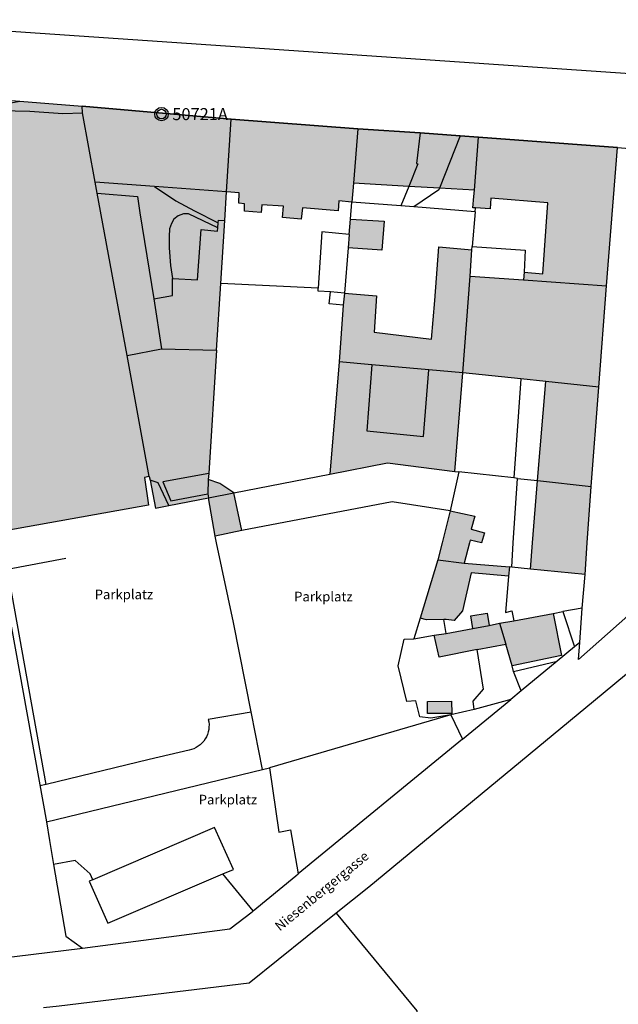
# Model space of a CAD drawing. Extents: x -69335 to -2987, y 13 to 215109.
# Drawn here: x -69211 to -69087, y 214904 to 215109 of the extents above; entities that cross this region are included whole.
import ezdxf

# ---------------------------------------------------------------- set-up
doc = ezdxf.new("R2010")
doc.units = 0
doc.header["$MEASUREMENT"] = 0
doc.layers.get('0').update_dxf_attribs({"linetype": 'CONTINUOUS'})
doc.layers.add('__gebietsgrenze', color=1, linetype='CONTINUOUS', lineweight=30)
doc.layers.add('Gebaeude', color=7, linetype='CONTINUOUS', lineweight=9)
for name, color, linetype in [('__kataster', 7, 'CONTINUOUS'), ('GG', 7, 'CONTINUOUS'), ('HG', 1, 'CONTINUOUS'), ('HP', 2, 'CONTINUOUS'), ('KG', 62, 'CONTINUOUS'), ('NG', 3, 'CONTINUOUS'), ('SB', 150, 'CONTINUOUS'), ('SG', 150, 'CONTINUOUS')]:
    doc.layers.add(name, color=color, linetype=linetype)
doc.layers.add('gp_line', color=7, linetype='CONTINUOUS', lineweight=9, true_color=0xb4b7b9)
doc.layers.add('gp_schr', color=7, linetype='CONTINUOUS', lineweight=9, true_color=0xb4b7b9)
doc.styles.add('NORM', font='romans.shx', dxfattribs={"oblique": 15})

# ---------------------------------------------------------------- blocks, each defined once
blk = doc.blocks.new('FIG018')
for radius in [1.4, 1]:
    blk.add_circle((0, 0), radius)
at = {"style": 'NORM', "oblique": 15, "flags": 1}
blk.add_attdef('PNUM', (2, 1), '', height=2.5, dxfattribs=at)
blk = doc.blocks.new('kataster')
at = {"layer": 'GG'}
for points in [[(-69184.07, 215013.82), (-69185.06, 215013.58), (-69184.23, 215007.83), (-69214.03, 215002.51), (-69225.8, 215063.3), (-69228.8, 215080.07), (-69229.69, 215088.52), (-69221.23, 215090), (-69212.79, 215091.47), (-69210.98, 215091.79)], [(-69194.87, 215072.71), (-69195.3, 215074.98), (-69197.9, 215089.38), (-69197.98, 215090.75)], [(-69169.19, 215053.94), (-69168.36, 215066.99), (-69167.98, 215072.92), (-69167.02, 215088.03)], [(-69140.71, 215086.07), (-69141.62, 215074.78), (-69141.93, 215070.84)], [(-69127.77, 215085.21), (-69128.47, 215078.85), (-69128.2, 215078.78), (-69130.1, 215074.08), (-69131.77, 215070.02)], [(-69119.43, 215084.58), (-69123.73, 215073.69), (-69123.87, 215073.38), (-69129.08, 215069.84)], [(-69116.34, 215068.78), (-69116.26, 215069.65), (-69116.8, 215069.64), (-69116.57, 215071.95), (-69116.47, 215073.3), (-69115.61, 215084.34)], [(-69089, 215053.43), (-69086.72, 215082.14)], [(-69188.67, 215038.97), (-69194.87, 215072.71)], [(-69194.87, 215072.71), (-69186.51, 215071.99), (-69186, 215068.58), (-69183.07, 215050.72), (-69181.49, 215040.35)], [(-69142.51, 215064.08), (-69142.23, 215067.3), (-69141.93, 215070.84)], [(-69131.77, 215070.02), (-69141.93, 215070.84)], [(-69129.08, 215069.84), (-69131.77, 215070.02)], [(-69116.34, 215068.78), (-69129.08, 215069.84)], [(-69116.34, 215068.78), (-69116.93, 215061.6)], [(-69142.51, 215064.08), (-69148.2, 215064.62), (-69148.94, 215052.96)], [(-69142.51, 215064.08), (-69142.68, 215061.32), (-69143.44, 215051.91)], [(-69117.36, 215055.46), (-69116.99, 215060.92), (-69116.93, 215061.6)], [(-69116.93, 215061.6), (-69105.9, 215060.83), (-69106.1, 215056.25), (-69106.27, 215054.66)], [(-69118.9, 215035.34), (-69117.36, 215055.46)], [(-69117.36, 215055.46), (-69106.27, 215054.66)], [(-69106.27, 215054.66), (-69089, 215053.43)], [(-69170.06, 215040.08), (-69169.19, 215053.94)], [(-69148.94, 215052.96), (-69169.19, 215053.94)], [(-69143.44, 215051.91), (-69146.39, 215052.15), (-69148.97, 215052.33), (-69148.94, 215052.96)], [(-69090.58, 215032.34), (-69089, 215053.43)], [(-69143.44, 215051.91), (-69143.72, 215049.43), (-69144.61, 215037.61)], [(-69188.67, 215038.97), (-69181.49, 215040.35)], [(-69181.49, 215040.35), (-69170.06, 215040.08)], [(-69170.06, 215040.08), (-69171.69, 215014.46), (-69171.8, 215013.21)], [(-69184.07, 215013.82), (-69188.67, 215038.97)], [(-69144.61, 215037.61), (-69146.51, 215014.3)], [(-69118.9, 215035.34), (-69125.93, 215035.96), (-69137.77, 215037.04), (-69144.61, 215037.61)], [(-69120.55, 215014.84), (-69118.9, 215035.34)], [(-69106.82, 215034.11), (-69118.9, 215035.34)], [(-69106.82, 215034.11), (-69108.262, 215013.505)], [(-69090.58, 215032.34), (-69101.63, 215033.55), (-69106.82, 215034.11)], [(-69092.19, 215011.76), (-69090.58, 215032.34)], [(-69146.51, 215014.3), (-69134.51, 215016.63), (-69120.55, 215014.84)], [(-69184.07, 215013.82), (-69183.89, 215013.06), (-69182.77, 215007.21), (-69180, 215007.77), (-69171.73, 215009.36)], [(-69166.44, 215010.4), (-69146.51, 215014.3)], [(-69119.721, 215014.75), (-69121.5, 215006.68)], [(-69120.55, 215014.84), (-69119.721, 215014.75)], [(-69108.262, 215013.505), (-69119.721, 215014.75)], [(-69108.39, 215000), (-69107.541, 215013.427)], [(-69107.541, 215013.427), (-69108.262, 215013.505)], [(-69107.541, 215013.427), (-69103.36, 215012.973), (-69092.19, 215011.76)], [(-69171.8, 215013.21), (-69171.87, 215010.18), (-69171.73, 215009.36)], [(-69166.44, 215010.4), (-69169.39, 215012.34), (-69171.8, 215013.21)], [(-69093.01, 215000), (-69092.19, 215011.76)], [(-69171.73, 215009.36), (-69166.44, 215010.4)], [(-69170.37, 215001.39), (-69171.73, 215009.36)], [(-69121.5, 215006.68), (-69133.55, 215008.52), (-69164.83, 215002.62), (-69170.37, 215001.39)], [(-69121.5, 215006.68), (-69123.19, 215000)], [(-69121.5, 215006.68), (-69116.35, 215005.54), (-69117.12, 215002.89), (-69114.39, 215002.12), (-69115.01, 215000), (-69117.32, 215000.58), (-69117.48, 215000)], [(-69170.04, 215000), (-69170.37, 215001.39)], [(-69215.947, 215000), (-69205.42, 214942.06)], [(-69160.48, 214952.95), (-69162.8, 214964.57), (-69166.55, 214983.48), (-69170.04, 215000)], [(-69123.19, 215000), (-69124.07, 214996.5)], [(-69117.48, 215000), (-69118.59, 214995.83)], [(-69108.7, 214994.97), (-69108.39, 215000)], [(-69093.47, 214993.42), (-69093.01, 215000)], [(-69124.07, 214996.5), (-69127.76, 214984.41), (-69129.05, 214980.1)], [(-69124.07, 214996.5), (-69118.59, 214995.83)], [(-69118.59, 214995.83), (-69109.18, 214995.07)], [(-69109.18, 214995.07), (-69109.41, 214993.13), (-69109.97, 214985.59), (-69108.69, 214985.92), (-69108.28, 214983.8)], [(-69108.7, 214994.97), (-69109.18, 214995.07)], [(-69093.47, 214993.42), (-69104.79, 214994.55), (-69108.7, 214994.97)], [(-69094.54, 214979.3), (-69094.04, 214986.43), (-69093.47, 214993.42)], [(-69084.35, 214987.87), (-69084.59, 214984.87), (-69094.8, 214975.78), (-69094.54, 214979.3)], [(-69108.28, 214983.8), (-69100.11, 214985.32), (-69098.11, 214985.76), (-69095.69, 214978.4)], [(-69129.05, 214980.1), (-69124.84, 214980.82), (-69122.34, 214981.21), (-69116.77, 214982.23), (-69113.38, 214982.87), (-69111.26, 214983.33)], [(-69111.26, 214983.33), (-69108.28, 214983.8)], [(-69111.26, 214983.33), (-69109.96, 214978.97)], [(-69121.4, 214964.3), (-69125.49, 214963.61), (-69127.83, 214963.89), (-69128.64, 214967.2), (-69130.5, 214967.08), (-69132.31, 214974.48), (-69131.09, 214980.02), (-69129.05, 214980.1)], [(-69116.53, 214965.43), (-69116.75, 214967.15), (-69114.57, 214969.64), (-69115.87, 214977.9), (-69109.96, 214978.97)], [(-69108.31, 214973.33), (-69108.65, 214974.5), (-69109.96, 214978.97)], [(-69094.54, 214979.3), (-69095.69, 214978.4)], [(-69095.69, 214978.4), (-69099.27, 214975.45)], [(-69082.82, 214974.38), (-69091.72, 214967.04), (-69138.42, 214928.51), (-69145.18, 214923.07)], [(-69108.31, 214973.33), (-69099.27, 214975.45)], [(-69099.27, 214975.45), (-69106.75, 214969.31)], [(-69106.75, 214969.31), (-69108.31, 214973.33)], [(-69106.75, 214969.31), (-69108.92, 214967.48), (-69116.53, 214965.43)], [(-69121.4, 214964.3), (-69159.08, 214953.3)], [(-69121.4, 214964.3), (-69118.96, 214959.23), (-69153.08, 214931.25)], [(-69116.53, 214965.43), (-69121.4, 214964.3)], [(-69205.42, 214942.06), (-69160.48, 214952.95)], [(-69160.48, 214952.95), (-69159.08, 214953.3)], [(-69159.08, 214953.3), (-69157.09, 214939.94), (-69154.72, 214940.43), (-69153.08, 214931.25)], [(-69205.42, 214942.06), (-69204.79, 214938.19), (-69203.936, 214933.218), (-69201.38, 214918.33), (-69197.94, 214915.84)], [(-69168.744, 214931.228), (-69166.57, 214932.16), (-69170.52, 214940.9), (-69195.767, 214930.034), (-69196.52, 214929.71), (-69192.65, 214920.98), (-69168.744, 214931.228)], [(-69197.94, 214915.84), (-69167.28, 214919.82), (-69162.67, 214923.4), (-69162.446, 214923.583), (-69153.57, 214930.85), (-69153.08, 214931.25)], [(-69145.18, 214923.07), (-69163.27, 214908.52), (-69202.74, 214903.79), (-69206.05, 214903.42)], [(-69145.18, 214923.07), (-69128.44, 214902.78), (-69131.56, 214875.69), (-69134.08, 214854.02)], [(-69216, 214913.71), (-69212.03, 214914.06), (-69197.94, 214915.84)]]:
    blk.add_lwpolyline(points, dxfattribs=at)
at = {"layer": 'HG'}
for points in [[(-69182.951, 215074.049), (-69195.3, 215074.98)], [(-69116.47, 215073.3), (-69123.73, 215073.69), (-69130.1, 215074.08), (-69141.62, 215074.78)], [(-69141.93, 215070.84), (-69144.62, 215071.11), (-69144.81, 215069), (-69152.17, 215069.63), (-69152.44, 215067.27), (-69156.38, 215067.6), (-69156.17, 215069.98), (-69160.64, 215070.24), (-69160.77, 215068.68), (-69164.23, 215068.93), (-69164.22, 215070.47), (-69165.46, 215070.59), (-69165.37, 215072.73), (-69167.98, 215072.92), (-69182.951, 215074.049)], [(-69106.1, 215056.25), (-69102.26, 215055.93), (-69101.21, 215070.68), (-69113.03, 215071.65), (-69113.16, 215069.41), (-69116.26, 215069.65)], [(-69169.783, 215065.479), (-69169.71, 215066.511)], [(-69169.71, 215066.511), (-69169.67, 215067.07), (-69168.36, 215066.99)], [(-69142.23, 215067.3), (-69135.19, 215066.85), (-69135.71, 215060.82), (-69142.68, 215061.32)], [(-69179.19, 215054.94), (-69174.03, 215054.69), (-69173.29, 215065.1), (-69169.83, 215064.81), (-69169.783, 215065.479)], [(-69143.44, 215051.91), (-69136.79, 215051.36), (-69137.32, 215043.81), (-69125.39, 215042.33), (-69124.7, 215050.36), (-69123.89, 215061.55), (-69116.99, 215060.92)], [(-69183.07, 215050.72), (-69179.23, 215051.42), (-69179.19, 215054.94)], [(-69143.72, 215049.43), (-69146.65, 215049.65), (-69146.39, 215052.15)], [(-69104.37, 215000), (-69103.36, 215012.973), (-69101.63, 215033.55)], [(-69171.69, 215014.46), (-69181.21, 215012.7), (-69179.58, 215008.76), (-69171.87, 215010.18)], [(-69180, 215007.77), (-69182.22, 215012.52), (-69183.89, 215013.06)], [(-69164.83, 215002.62), (-69166.44, 215010.4)], [(-69104.79, 214994.55), (-69104.37, 215000)], [(-69109.41, 214993.13), (-69117.14, 214993.77), (-69118.95, 214985.93), (-69120.64, 214983.89), (-69122.33, 214984.07), (-69122.82, 214984.08), (-69126.42, 214984.01), (-69127.76, 214984.41)], [(-69116.77, 214982.23), (-69117.18, 214984.85), (-69113.81, 214985.42), (-69113.38, 214982.87)], [(-69100.11, 214985.32), (-69098.36, 214976.65), (-69108.65, 214974.5)], [(-69115.87, 214977.9), (-69123.8, 214976.28), (-69124.84, 214980.82)], [(-69121.2, 214967.11), (-69121.18, 214964.55), (-69126.23, 214964.54), (-69126.24, 214967.09), (-69121.2, 214967.11)]]:
    blk.add_lwpolyline(points, dxfattribs=at)
at = {"layer": 'KG'}
for points in [[(-69318.2, 215085.36), (-69314.51, 215085.92), (-69286.36, 215090.23), (-69276.87, 215091.92), (-69271.73, 215092.81), (-69271.9, 215093.8), (-69255.73, 215096.6), (-69255.56, 215095.62), (-69250.42, 215096.51), (-69244.47, 215094.45), (-69232.3, 215093.48), (-69227.81, 215093.12), (-69210.98, 215091.79), (-69197.98, 215090.75), (-69167.02, 215088.03), (-69140.71, 215086.07), (-69127.77, 215085.21), (-69119.43, 215084.58), (-69115.61, 215084.34), (-69086.72, 215082.14), (-69077.58, 215081.42)], [(-69227.81, 215093.12), (-69210.98, 215091.79)], [(-69210.98, 215091.79), (-69197.98, 215090.75)], [(-69167.02, 215088.03), (-69197.98, 215090.75)], [(-69140.71, 215086.07), (-69167.02, 215088.03)], [(-69127.77, 215085.21), (-69140.71, 215086.07)], [(-69119.43, 215084.58), (-69127.77, 215085.21)], [(-69115.61, 215084.34), (-69119.43, 215084.58)], [(-69086.72, 215082.14), (-69115.61, 215084.34)], [(-69086.72, 215082.14), (-69077.58, 215081.42)]]:
    blk.add_lwpolyline(points, dxfattribs=at)
at = {"layer": 'NG'}
for points in [[(-69182.951, 215074.049), (-69178.546, 215071.113), (-69174.647, 215068.979), (-69169.71, 215066.511)], [(-69169.783, 215065.479), (-69175.919, 215068.405), (-69176.904, 215068.364), (-69178.053, 215067.994), (-69178.915, 215067.256), (-69179.408, 215066.394), (-69179.859, 215065.286), (-69179.9, 215063.686), (-69179.941, 215061.347), (-69179.613, 215057.654), (-69179.19, 215054.94)], [(-69195.767, 214930.034), (-69196.32, 214931.27), (-69199.42, 214934.02), (-69203.936, 214933.218)], [(-69162.446, 214923.583), (-69168.744, 214931.228)]]:
    blk.add_lwpolyline(points, dxfattribs=at)
at = {"layer": 'SG'}
for points in [[(-69221.23, 215090), (-69208.9, 215089.69), (-69201.99, 215089.21), (-69197.9, 215089.38)], [(-69137.77, 215037.04), (-69138.83, 215023.3), (-69127.07, 215022.15), (-69125.93, 215035.96)], [(-69205.454, 214949.846), (-69213.504, 214994.572), (-69201.36, 214996.84)], [(-69094.04, 214986.43), (-69098.11, 214985.76)], [(-69122.34, 214981.21), (-69122.82, 214984.08)], [(-69118.96, 214959.23), (-69108.92, 214967.48)], [(-69162.859, 214964.869), (-69171.783, 214963.332)], [(-69175.764, 214956.929), (-69184.06, 214955.016), (-69205.454, 214949.846)], [(-69205.454, 214949.846), (-69206.776, 214949.526)]]:
    blk.add_lwpolyline(points, dxfattribs=at)
blk.add_lwpolyline([(-69171.783, 214963.332, -0.4248429), (-69175.764, 214956.929)], format="xyb", dxfattribs=at)
at = {"layer": 'HP'}
ref = blk.add_blockref('FIG018', (-69181.5, 215089.1), dxfattribs=at)
ref.add_attrib('0.000', '50721A', (-69179.25, 215087.85), dxfattribs={"layer": '0', "height": 2.5, "style": 'NORM', "oblique": 15})
at = {"layer": 'SB', "style": 'NORM', "oblique": 15}
for p in [(-69195.389, 214988.314), (-69153.932, 214987.869), (-69173.77, 214945.685)]:
    blk.add_text('Parkplatz', height=2, dxfattribs=at).set_placement(p)
blk.add_text('Niesenbergergasse', height=2, rotation=39.362, dxfattribs=at).set_placement((-69156.92, 214919.26))
blk = doc.blocks.new('grauplan')
at = {"layer": 'gp_schr', "true_color": 0xb4b7b9}
h = blk.add_hatch(color=9, dxfattribs=at)
h.paths.add_polyline_path([(-66295.23, 214923.59), (-66282.42, 214925.89), (-66283.32, 214931.04), (-66283.8, 214930.85), (-66285.39, 214939.63), (-66284.87, 214939.67), (-66285.68, 214943.59), (-66286.09, 214943.44), (-66286.63, 214946.51), (-66287.29, 214950), (-66286.27, 214950.26), (-66284.85, 214952.56), (-66285.03, 214953.39), (-66277.95, 214954.8), (-66280.24, 214967.01), (-66299.99, 214963.44), (-66300.75, 214963.99), (-66302.11, 214962.06), (-66302.49, 214961.72), (-66301.99, 214961.22), (-66298.95, 214944.51), (-66297.14, 214934.22)], flags=0)
h.paths.add_polyline_path([(-66261.36, 214935.99), (-66243.76, 214939.12), (-66245.09, 214946.43), (-66262.67, 214943.41), (-66263.13, 214945.77), (-66280.03, 214942.87), (-66278.97, 214937.18), (-66269, 214939.18), (-66262.16, 214940.38), (-66261.48, 214936.67)], flags=0)
h.paths.add_polyline_path([(-66238.95, 214939.61), (-66226.05, 214941.9), (-66228.47, 214956.92), (-66230.39, 214967.72), (-66231.84, 214975.62), (-66252.47, 214971.96), (-66250.41, 214960.02), (-66243.15, 214961.41), (-66241.82, 214954.55), (-66241.29, 214951.29), (-66243.19, 214950.92), (-66241.68, 214942.87), (-66239.87, 214943.17)], flags=0)
h.paths.add_polyline_path([(-66126.28, 214948.01), (-66121.23, 214948.02), (-66121.25, 214950.58), (-66126.29, 214950.56)], flags=0)
h.paths.add_polyline_path([(-66108.7, 214957.97), (-66098.41, 214960.12), (-66100.16, 214968.79), (-66108.33, 214967.27), (-66111.31, 214966.8), (-66113.43, 214966.34), (-66113.86, 214968.89), (-66117.23, 214968.32), (-66116.82, 214965.7), (-66122.39, 214964.68), (-66124.89, 214964.29), (-66123.85, 214959.75), (-66115.92, 214961.37), (-66110.01, 214962.44)], flags=0)
h.paths.add_polyline_path([(-66265.98, 214962.67), (-66262.32, 214963.44), (-66263.44, 214970.15), (-66267.15, 214969.58)], flags=0)
h.paths.add_polyline_path([(-66120.69, 214967.36), (-66119, 214969.4), (-66117.19, 214977.24), (-66109.46, 214976.6), (-66109.23, 214978.54), (-66118.64, 214979.3), (-66117.37, 214984.05), (-66115.06, 214983.47), (-66114.44, 214985.59), (-66117.17, 214986.36), (-66116.4, 214989.01), (-66121.55, 214990.15), (-66124.12, 214979.97), (-66127.81, 214967.88), (-66126.47, 214967.48), (-66122.38, 214967.54)], flags=0)
h.paths.add_polyline_path([(-66056.31, 214971.55), (-66029.58, 214971.7), (-66029.56, 214982.83), (-66041.08, 214982.79), (-66041.11, 214983.9), (-66044.77, 214983.82), (-66044.76, 214982.72), (-66056.42, 214982.83)], flags=0)
h.paths.add_polyline_path([(-66009.51, 214971.85), (-65998.28, 214971.94), (-65991.44, 214971.96), (-65989.36, 214972), (-65986.63, 214979.49), (-65990.91, 214979.46), (-65989.78, 214995.38), (-65989.32, 215000.9), (-65993.16, 215002.26), (-65989.3, 215018.63), (-65983.05, 215016.24), (-65979.23, 215014.98), (-65973.09, 215012.65), (-65976.26, 215004.21), (-65976.94, 215004.56), (-65978.08, 215000.92), (-65975.58, 215000.07), (-65985.03, 214975.06), (-65980.1, 214973.18), (-65979.33, 214975.09), (-65974.38, 214973.24), (-65961.29, 215008.24), (-65956.72, 215020.23), (-65958.49, 215020.85), (-65959.82, 215017.43), (-65961.54, 215018.15), (-65962.53, 215015.66), (-65980.47, 215022.15), (-65974.34, 215035.85), (-65969.53, 215033.99), (-65967.37, 215039.88), (-65969.25, 215040.63), (-65968.02, 215043.71), (-65964.36, 215043.43), (-65964.57, 215041.71), (-65961.92, 215041.6), (-65965.22, 215032.36), (-65953.82, 215027.92), (-65944.64, 215051.96), (-65946.53, 215054.96), (-65970.2, 215056.74), (-65999.37, 215058.83), (-66022.13, 215061.2), (-66042.92, 215062.59), (-66042.92, 215062.81), (-66048.95, 215063.26), (-66069.17, 215064.23), (-66070.83, 215035.32), (-66071.64, 215023.35), (-66080.59, 215024.08), (-66081.28, 215014.99), (-66082.99, 214991.12), (-66083.67, 214981.95), (-66084.31, 214972.77), (-66066.78, 214972.77), (-66066.1, 214980.68), (-66067.66, 214980.75), (-66072.99, 214981.22), (-66072.33, 214993.28), (-66069.24, 214992.92), (-66069.24, 214993.44), (-66067.56, 215014.16), (-66069.53, 215014.29), (-66069.34, 215017.67), (-66061.94, 215017.37), (-66055.18, 215016.9), (-66055.02, 215021.52), (-66056.39, 215021.58), (-66055.81, 215034.09), (-66054.69, 215055.6), (-66053.69, 215055.58), (-66053.67, 215054.21), (-66049.7, 215053.95), (-66050.36, 215045.56), (-66050.58, 215042.77), (-66051.49, 215033.76), (-66052.77, 215012.94), (-66045.75, 215012.28), (-66045.23, 215024.2), (-66044.78, 215030.98), (-66043.73, 215042.28), (-66040.9, 215042.07), (-66040.42, 215047.61), (-66035.45, 215047.2), (-66035.83, 215041.84), (-66030.32, 215041.4), (-66030.08, 215044.7), (-66023.62, 215044.24), (-66023.38, 215046.75), (-66020.19, 215046.45), (-66020.17, 215044.21), (-66005.67, 215043.17), (-66005.44, 215045.34), (-66000.61, 215045.07), (-66003.29, 215030.48), (-66005.56, 215024.48), (-66004.12, 215024.01), (-66006.25, 215012.06), (-66006.71, 215006.85), (-66008.57, 214981.85)], flags=0)
h.paths.add_polyline_path([(-66093.52, 214976.89), (-66092.24, 214995.23), (-66090.63, 215015.81), (-66089.05, 215036.9), (-66086.77, 215065.61), (-66115.66, 215067.81), (-66119.48, 215068.05), (-66127.82, 215068.68), (-66140.76, 215069.54), (-66167.07, 215071.5), (-66198.03, 215074.22), (-66211.03, 215075.26), (-66221.28, 215073.47), (-66229.74, 215071.99), (-66228.85, 215063.54), (-66225.61, 215045.56), (-66214.08, 214985.98), (-66184.28, 214991.3), (-66185.11, 214997.05), (-66184.12, 214997.29), (-66183.94, 214996.53), (-66182.82, 214990.68), (-66180.05, 214991.24), (-66171.78, 214992.83), (-66170.42, 214984.86), (-66164.88, 214986.09), (-66166.49, 214993.87), (-66169.44, 214995.81), (-66171.85, 214996.68), (-66171.74, 214997.93), (-66168.03, 215056.39), (-66165.42, 215056.2), (-66165.51, 215054.06), (-66164.27, 215053.94), (-66164.28, 215052.4), (-66160.82, 215052.15), (-66160.69, 215053.71), (-66156.22, 215053.45), (-66156.43, 215051.07), (-66152.49, 215050.74), (-66152.22, 215053.1), (-66144.86, 215052.47), (-66144.67, 215054.58), (-66141.98, 215054.31), (-66141.67, 215058.25), (-66123.78, 215057.16), (-66116.52, 215056.77), (-66116.62, 215055.42), (-66116.85, 215053.11), (-66116.31, 215053.12), (-66113.21, 215052.88), (-66113.08, 215055.12), (-66101.26, 215054.15), (-66102.31, 215039.4), (-66106.15, 215039.72), (-66106.32, 215038.13), (-66117.41, 215038.93), (-66117.04, 215044.39), (-66123.94, 215045.02), (-66124.75, 215033.83), (-66125.44, 215025.8), (-66137.37, 215027.28), (-66136.84, 215034.83), (-66143.49, 215035.38), (-66143.77, 215032.9), (-66144.66, 215021.08), (-66146.56, 214997.77), (-66134.56, 215000.1), (-66120.6, 214998.31), (-66118.95, 215018.81), (-66106.87, 215017.58), (-66101.68, 215017.02), (-66103.41, 214996.45), (-66104.84, 214978.02), (-66098.28, 214977.37)], flags=0)
h.paths.add_polyline_path([(-66300.05, 214982.01), (-66271, 214987.93), (-66271.62, 214991.39), (-66265.99, 214992.42), (-66263.83, 214992.77), (-66255.53, 214994.24), (-66236.1, 214997.65), (-66238.66, 215012.33), (-66239.24, 215015.95), (-66240.48, 215022.79), (-66236.1, 215023.55), (-66244.55, 215071.2), (-66259.11, 215068.59), (-66259.81, 215072.51), (-66273.97, 215069.97), (-66285.44, 215067.78), (-66285.31, 215066.98), (-66290.16, 215066.18), (-66290.27, 215066.87), (-66291.19, 215066.72), (-66291.53, 215066.11), (-66295.48, 215065.47), (-66295.58, 215066.09), (-66296.58, 215065.92), (-66297.49, 215064.65), (-66298.22, 215064.53), (-66298, 215063.19), (-66303.06, 215062.36), (-66303.24, 215063.49), (-66303.99, 215063.37), (-66305.7, 215064.27), (-66306.66, 215064.11), (-66306.6, 215063.74), (-66313.71, 215062.46), (-66305.69, 215011.41), (-66308.11, 215010.96), (-66306.38, 215000.56), (-66303.32, 214983.88), (-66302.6, 214983.47)], flags=0)
h.paths.add_polyline_path([(-66135.76, 215044.29), (-66135.24, 215050.32), (-66142.28, 215050.77), (-66142.56, 215047.55), (-66142.73, 215044.79), (-66137.13, 215044.39)], flags=0)
h.paths.add_polyline_path([(-66279.95, 215068.96), (-66277, 215069.48), (-66276.27, 215070.54), (-66276.49, 215071.8), (-66277.53, 215072.54), (-66280.49, 215072.02), (-66281.22, 215070.96), (-66280.99, 215069.7)], flags=0)
at = {"layer": 'gp_line', "color": 9, "true_color": 0xb4b7b9}
for p, q in [((-66211.03, 215075.26), (-66212.84, 215074.94)), ((-66198.03, 215074.22), (-66211.03, 215075.26)), ((-66167.07, 215071.5), (-66198.03, 215074.22)), ((-66140.76, 215069.54), (-66167.07, 215071.5)), ((-66127.82, 215068.68), (-66140.76, 215069.54)), ((-66119.48, 215068.05), (-66127.82, 215068.68)), ((-66115.66, 215067.81), (-66119.48, 215068.05)), ((-66086.77, 215065.61), (-66115.66, 215067.81)), ((-66089.05, 215036.9), (-66086.77, 215065.61)), ((-66141.98, 215054.31), (-66141.67, 215058.25)), ((-66141.67, 215058.25), (-66130.15, 215057.55)), ((-66168.41, 215050.46), (-66168.03, 215056.39)), ((-66168.03, 215056.39), (-66165.42, 215056.2)), ((-66165.42, 215056.2), (-66165.51, 215054.06)), ((-66130.15, 215057.55), (-66123.78, 215057.16)), ((-66123.78, 215057.16), (-66116.52, 215056.77)), ((-66116.52, 215056.77), (-66116.62, 215055.42)), ((-66144.86, 215052.47), (-66144.67, 215054.58)), ((-66144.67, 215054.58), (-66141.98, 215054.31)), ((-66116.62, 215055.42), (-66116.85, 215053.11)), ((-66113.21, 215052.88), (-66113.08, 215055.12)), ((-66113.08, 215055.12), (-66101.26, 215054.15)), ((-66101.26, 215054.15), (-66102.31, 215039.4)), ((-66165.51, 215054.06), (-66164.27, 215053.94)), ((-66164.27, 215053.94), (-66164.28, 215052.4)), ((-66164.28, 215052.4), (-66160.82, 215052.15)), ((-66160.82, 215052.15), (-66160.69, 215053.71)), ((-66160.69, 215053.71), (-66156.22, 215053.45)), ((-66156.22, 215053.45), (-66156.43, 215051.07)), ((-66152.49, 215050.74), (-66152.22, 215053.1)), ((-66152.22, 215053.1), (-66144.86, 215052.47)), ((-66116.85, 215053.11), (-66116.31, 215053.12)), ((-66116.31, 215053.12), (-66113.21, 215052.88)), ((-66169.24, 215037.41), (-66168.41, 215050.46)), ((-66156.43, 215051.07), (-66152.49, 215050.74)), ((-66142.28, 215050.77), (-66142.56, 215047.55)), ((-66135.24, 215050.32), (-66142.28, 215050.77)), ((-66135.76, 215044.29), (-66135.24, 215050.32)), ((-66142.56, 215047.55), (-66142.73, 215044.79)), ((-66142.73, 215044.79), (-66135.76, 215044.29)), ((-66123.94, 215045.02), (-66124.75, 215033.83)), ((-66117.04, 215044.39), (-66123.94, 215045.02)), ((-66117.41, 215038.93), (-66117.04, 215044.39)), ((-66106.32, 215038.13), (-66117.41, 215038.93)), ((-66106.15, 215039.72), (-66106.32, 215038.13)), ((-66102.31, 215039.4), (-66106.15, 215039.72)), ((-66170.11, 215023.55), (-66169.24, 215037.41)), ((-66090.63, 215015.81), (-66089.05, 215036.9)), ((-66143.49, 215035.38), (-66143.77, 215032.9)), ((-66136.84, 215034.83), (-66143.49, 215035.38)), ((-66137.37, 215027.28), (-66136.84, 215034.83)), ((-66124.75, 215033.83), (-66125.44, 215025.8)), ((-66143.77, 215032.9), (-66144.66, 215021.08)), ((-66125.44, 215025.8), (-66137.37, 215027.28)), ((-66171.74, 214997.93), (-66170.11, 215023.55)), ((-66144.66, 215021.08), (-66146.56, 214997.77)), ((-66120.6, 214998.31), (-66118.95, 215018.81)), ((-66118.95, 215018.81), (-66106.87, 215017.58)), ((-66106.87, 215017.58), (-66101.68, 215017.02)), ((-66101.68, 215017.02), (-66103.41, 214996.45)), ((-66092.24, 214995.23), (-66090.63, 215015.81)), ((-66146.56, 214997.77), (-66134.56, 215000.1)), ((-66134.56, 215000.1), (-66120.6, 214998.31)), ((-66185.11, 214997.05), (-66184.12, 214997.29)), ((-66184.28, 214991.3), (-66185.11, 214997.05)), ((-66184.12, 214997.29), (-66183.94, 214996.53)), ((-66171.85, 214996.68), (-66171.74, 214997.93)), ((-66183.94, 214996.53), (-66182.82, 214990.68)), ((-66169.44, 214995.81), (-66171.85, 214996.68)), ((-66166.49, 214993.87), (-66169.44, 214995.81)), ((-66103.41, 214996.45), (-66104.42, 214983.47)), ((-66093.06, 214983.47), (-66092.24, 214995.23)), ((-66180.05, 214991.24), (-66171.78, 214992.83)), ((-66171.78, 214992.83), (-66170.42, 214984.86)), ((-66164.88, 214986.09), (-66166.49, 214993.87)), ((-66214.08, 214985.98), (-66184.28, 214991.3)), ((-66182.82, 214990.68), (-66180.05, 214991.24)), ((-66121.55, 214990.15), (-66123.24, 214983.47)), ((-66116.4, 214989.01), (-66121.55, 214990.15)), ((-66117.17, 214986.36), (-66116.4, 214989.01)), ((-66170.42, 214984.86), (-66164.88, 214986.09)), ((-66114.44, 214985.59), (-66117.17, 214986.36)), ((-66115.06, 214983.47), (-66114.44, 214985.59)), ((-66123.24, 214983.47), (-66124.12, 214979.97)), ((-66118.64, 214979.3), (-66117.53, 214983.47)), ((-66117.53, 214983.47), (-66117.37, 214984.05)), ((-66117.37, 214984.05), (-66115.06, 214983.47)), ((-66104.42, 214983.47), (-66104.84, 214978.02)), ((-66093.52, 214976.89), (-66093.06, 214983.47)), ((-66124.12, 214979.97), (-66127.81, 214967.88)), ((-66109.23, 214978.54), (-66118.64, 214979.3)), ((-66109.46, 214976.6), (-66109.23, 214978.54)), ((-66119, 214969.4), (-66117.19, 214977.24)), ((-66117.19, 214977.24), (-66109.46, 214976.6)), ((-66104.84, 214978.02), (-66093.52, 214976.89)), ((-66120.69, 214967.36), (-66119, 214969.4)), ((-66113.86, 214968.89), (-66117.23, 214968.32)), ((-66117.23, 214968.32), (-66116.82, 214965.7)), ((-66113.43, 214966.34), (-66113.86, 214968.89)), ((-66100.16, 214968.79), (-66108.33, 214967.27)), ((-66098.41, 214960.12), (-66100.16, 214968.79)), ((-66127.81, 214967.88), (-66126.47, 214967.48)), ((-66126.47, 214967.48), (-66122.87, 214967.55)), ((-66122.87, 214967.55), (-66122.38, 214967.54)), ((-66122.38, 214967.54), (-66120.69, 214967.36)), ((-66111.31, 214966.8), (-66113.43, 214966.34)), ((-66108.33, 214967.27), (-66111.31, 214966.8)), ((-66122.39, 214964.68), (-66124.89, 214964.29)), ((-66124.89, 214964.29), (-66123.85, 214959.75)), ((-66116.82, 214965.7), (-66122.39, 214964.68)), ((-66115.92, 214961.37), (-66110.01, 214962.44)), ((-66110.01, 214962.44), (-66108.7, 214957.97)), ((-66123.85, 214959.75), (-66115.92, 214961.37)), ((-66108.7, 214957.97), (-66098.41, 214960.12)), ((-66121.25, 214950.58), (-66126.29, 214950.56)), ((-66126.29, 214950.56), (-66126.28, 214948.01)), ((-66121.23, 214948.02), (-66121.25, 214950.58)), ((-66126.28, 214948.01), (-66121.23, 214948.02))]:
    blk.add_line(p, q, dxfattribs=at)

msp = doc.modelspace()

# ---------------------------------------------------------------- linework, layer by layer
at = {"layer": '__gebietsgrenze'}
msp.add_lwpolyline([(-68932.1, 215087.14), (-68964.6, 215001.93), (-68984.33, 214934.76), (-69000.6, 214879.39), (-69011.22, 214817.86), (-69016.2, 214760.7), (-69019.38, 214715.62), (-69019.38, 214640.37), (-69017.84, 214557.97), (-69010.49, 214499.8), (-69213.96, 214458.9), (-69268.68, 214723.23), (-69301.34, 214912.94), (-69332.45, 215103.37), (-69247.29, 215108.72), (-68932.1, 215087.14), (-68639.98, 215067.63)], dxfattribs=at)
at = {"layer": 'gp_line', "color": 9, "true_color": 0xb4b7b9}
for p, q in [((-69210.98, 215091.79), (-69212.79, 215091.47)), ((-69197.98, 215090.75), (-69210.98, 215091.79)), ((-69167.02, 215088.03), (-69197.98, 215090.75)), ((-69140.71, 215086.07), (-69167.02, 215088.03)), ((-69127.77, 215085.21), (-69140.71, 215086.07)), ((-69119.43, 215084.58), (-69127.77, 215085.21)), ((-69115.61, 215084.34), (-69119.43, 215084.58)), ((-69086.72, 215082.14), (-69115.61, 215084.34)), ((-69089, 215053.43), (-69086.72, 215082.14)), ((-69141.93, 215070.84), (-69141.62, 215074.78)), ((-69141.62, 215074.78), (-69130.1, 215074.08)), ((-69168.36, 215066.99), (-69167.98, 215072.92)), ((-69167.98, 215072.92), (-69165.37, 215072.73)), ((-69165.37, 215072.73), (-69165.46, 215070.59)), ((-69130.1, 215074.08), (-69123.73, 215073.69)), ((-69123.73, 215073.69), (-69116.47, 215073.3)), ((-69116.47, 215073.3), (-69116.57, 215071.95)), ((-69165.46, 215070.59), (-69164.22, 215070.47)), ((-69144.81, 215069), (-69144.62, 215071.11)), ((-69144.62, 215071.11), (-69141.93, 215070.84)), ((-69116.57, 215071.95), (-69116.8, 215069.64)), ((-69113.16, 215069.41), (-69113.03, 215071.65)), ((-69113.03, 215071.65), (-69101.21, 215070.68)), ((-69101.21, 215070.68), (-69102.26, 215055.93)), ((-69164.22, 215070.47), (-69164.23, 215068.93)), ((-69164.23, 215068.93), (-69160.77, 215068.68)), ((-69160.77, 215068.68), (-69160.64, 215070.24)), ((-69160.64, 215070.24), (-69156.17, 215069.98)), ((-69156.17, 215069.98), (-69156.38, 215067.6)), ((-69152.44, 215067.27), (-69152.17, 215069.63)), ((-69152.17, 215069.63), (-69144.81, 215069)), ((-69116.8, 215069.64), (-69116.26, 215069.65)), ((-69116.26, 215069.65), (-69113.16, 215069.41)), ((-69169.19, 215053.94), (-69168.36, 215066.99)), ((-69156.38, 215067.6), (-69152.44, 215067.27)), ((-69142.23, 215067.3), (-69142.51, 215064.08)), ((-69135.19, 215066.85), (-69142.23, 215067.3)), ((-69135.71, 215060.82), (-69135.19, 215066.85)), ((-69142.51, 215064.08), (-69142.68, 215061.32)), ((-69142.68, 215061.32), (-69135.71, 215060.82)), ((-69123.89, 215061.55), (-69124.7, 215050.36)), ((-69116.99, 215060.92), (-69123.89, 215061.55)), ((-69117.36, 215055.46), (-69116.99, 215060.92)), ((-69106.1, 215056.25), (-69106.27, 215054.66)), ((-69102.26, 215055.93), (-69106.1, 215056.25)), ((-69106.27, 215054.66), (-69117.36, 215055.46)), ((-69170.06, 215040.08), (-69169.19, 215053.94)), ((-69090.58, 215032.34), (-69089, 215053.43)), ((-69143.44, 215051.91), (-69143.72, 215049.43)), ((-69136.79, 215051.36), (-69143.44, 215051.91)), ((-69137.32, 215043.81), (-69136.79, 215051.36)), ((-69124.7, 215050.36), (-69125.39, 215042.33)), ((-69143.72, 215049.43), (-69144.61, 215037.61)), ((-69125.39, 215042.33), (-69137.32, 215043.81)), ((-69171.69, 215014.46), (-69170.06, 215040.08)), ((-69144.61, 215037.61), (-69146.51, 215014.3)), ((-69120.55, 215014.84), (-69118.9, 215035.34)), ((-69118.9, 215035.34), (-69106.82, 215034.11)), ((-69106.82, 215034.11), (-69101.63, 215033.55)), ((-69101.63, 215033.55), (-69103.36, 215012.97)), ((-69092.19, 215011.76), (-69090.58, 215032.34)), ((-69146.51, 215014.3), (-69134.51, 215016.63)), ((-69134.51, 215016.63), (-69120.55, 215014.84)), ((-69185.06, 215013.58), (-69184.07, 215013.82)), ((-69184.23, 215007.83), (-69185.06, 215013.58)), ((-69184.07, 215013.82), (-69183.89, 215013.06)), ((-69171.8, 215013.21), (-69171.69, 215014.46)), ((-69183.89, 215013.06), (-69182.77, 215007.21)), ((-69169.39, 215012.34), (-69171.8, 215013.21)), ((-69166.44, 215010.4), (-69169.39, 215012.34)), ((-69103.36, 215012.97), (-69104.37, 215000)), ((-69093.01, 215000), (-69092.19, 215011.76)), ((-69180, 215007.77), (-69171.73, 215009.36)), ((-69171.73, 215009.36), (-69170.37, 215001.39)), ((-69164.83, 215002.62), (-69166.44, 215010.4)), ((-69214.03, 215002.51), (-69184.23, 215007.83)), ((-69182.77, 215007.21), (-69180, 215007.77)), ((-69121.5, 215006.68), (-69123.19, 215000)), ((-69116.35, 215005.54), (-69121.5, 215006.68)), ((-69117.12, 215002.89), (-69116.35, 215005.54)), ((-69170.37, 215001.39), (-69164.83, 215002.62)), ((-69114.39, 215002.12), (-69117.12, 215002.89)), ((-69115.01, 215000), (-69114.39, 215002.12)), ((-69123.19, 215000), (-69124.07, 214996.5)), ((-69118.59, 214995.83), (-69117.48, 215000)), ((-69117.48, 215000), (-69117.32, 215000.58)), ((-69117.32, 215000.58), (-69115.01, 215000)), ((-69104.37, 215000), (-69104.79, 214994.55)), ((-69093.47, 214993.42), (-69093.01, 215000)), ((-69124.07, 214996.5), (-69127.76, 214984.41)), ((-69109.18, 214995.07), (-69118.59, 214995.83)), ((-69109.41, 214993.13), (-69109.18, 214995.07)), ((-69118.95, 214985.93), (-69117.14, 214993.77)), ((-69117.14, 214993.77), (-69109.41, 214993.13)), ((-69104.79, 214994.55), (-69093.47, 214993.42)), ((-69120.64, 214983.89), (-69118.95, 214985.93)), ((-69113.81, 214985.42), (-69117.18, 214984.85)), ((-69117.18, 214984.85), (-69116.77, 214982.23)), ((-69113.38, 214982.87), (-69113.81, 214985.42)), ((-69100.11, 214985.32), (-69108.28, 214983.8)), ((-69098.36, 214976.65), (-69100.11, 214985.32)), ((-69127.76, 214984.41), (-69126.42, 214984.01)), ((-69126.42, 214984.01), (-69122.82, 214984.08)), ((-69122.82, 214984.08), (-69122.33, 214984.07)), ((-69122.33, 214984.07), (-69120.64, 214983.89)), ((-69111.26, 214983.33), (-69113.38, 214982.87)), ((-69108.28, 214983.8), (-69111.26, 214983.33)), ((-69122.34, 214981.21), (-69124.84, 214980.82)), ((-69124.84, 214980.82), (-69123.8, 214976.28)), ((-69116.77, 214982.23), (-69122.34, 214981.21)), ((-69115.87, 214977.9), (-69109.96, 214978.97)), ((-69109.96, 214978.97), (-69108.65, 214974.5)), ((-69123.8, 214976.28), (-69115.87, 214977.9)), ((-69108.65, 214974.5), (-69098.36, 214976.65)), ((-69121.2, 214967.11), (-69126.24, 214967.09)), ((-69126.24, 214967.09), (-69126.23, 214964.54)), ((-69121.18, 214964.55), (-69121.2, 214967.11)), ((-69126.23, 214964.54), (-69121.18, 214964.55))]:
    msp.add_line(p, q, dxfattribs=at)
at = {"layer": 'HP'}
for radius in [1.4, 1.4, 1, 1]:
    msp.add_circle((-69181.5, 215089.1), radius, dxfattribs=at)

# ---------------------------------------------------------------- block references
at = {"layer": '__kataster'}
msp.add_blockref('kataster', (0, 0), dxfattribs=at)
at = {"layer": 'Gebaeude'}
msp.add_blockref('grauplan', (-2999.95, 16.53), dxfattribs=at)

# ---------------------------------------------------------------- texts
at = {"layer": 'HP', "style": 'NORM', "oblique": 15}
msp.add_text('50721A', height=2.5, dxfattribs=at).set_placement((-69179.25, 215087.85))
msp.add_text('50721A', height=2.5, dxfattribs=at).set_placement((-69179.25, 215087.85))

doc.saveas('drawing.dxf')
